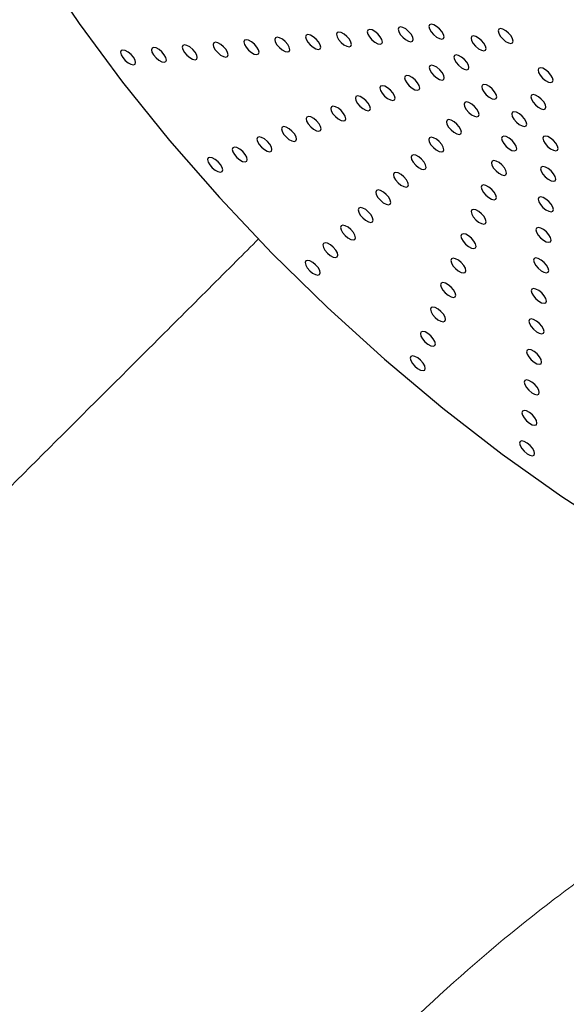
# Model space of a CAD drawing. Units: millimetres. Extents: x 0 to 420, y 0 to 297.
# Drawn here: x 144 to 146, y 123 to 127 of the extents above; entities that cross this region are included whole.
import ezdxf

# ---------------------------------------------------------------- set-up
doc = ezdxf.new("R2010")
doc.units = ezdxf.units.MM

msp = doc.modelspace()

# ---------------------------------------------------------------- linework, layer by layer
at = {"color": 7, "linetype": 'Continuous', "lineweight": 25, "flags": 128}
for points in [[(143.946, 126.72368), (144.08146, 126.52216), (144.23018, 126.32071), (144.39098, 126.12092), (144.56255, 125.92443), (144.74351, 125.7328), (144.93241, 125.54757), (145.12773, 125.37025), (145.3279, 125.20226), (145.53129, 125.04495), (145.73628, 124.89959), (145.94122, 124.76734), (146.14445, 124.64928), (146.34433, 124.54635), (146.53927, 124.45938), (146.72768, 124.38908), (146.90806, 124.336), (147.07895, 124.30058), (147.23897, 124.2831), (147.38684, 124.2837), (147.52136, 124.30238)], [(145.22458, 126.46147), (145.22663, 126.46709), (145.22474, 126.47541), (145.21921, 126.48517), (145.21087, 126.49486), (145.20099, 126.50303), (145.19108, 126.50842), (145.18265, 126.51021), (145.17698, 126.50814), (145.17493, 126.50252), (145.17682, 126.49419), (145.18235, 126.48444), (145.19069, 126.47475), (145.20057, 126.46658), (145.21048, 126.46119), (145.21891, 126.4594), (145.22458, 126.46147)], [(145.3303, 126.47028), (145.33235, 126.47591), (145.33046, 126.48423), (145.32493, 126.49398), (145.31659, 126.50368), (145.30671, 126.51184), (145.2968, 126.51723), (145.28837, 126.51903), (145.2827, 126.51695), (145.28065, 126.51133), (145.28254, 126.50301), (145.28807, 126.49326), (145.29641, 126.48356), (145.30629, 126.4754), (145.3162, 126.47), (145.32463, 126.46821), (145.3303, 126.47028)], [(144.8017, 126.42621), (144.80375, 126.43184), (144.80187, 126.44016), (144.79633, 126.44991), (144.78799, 126.45961), (144.77812, 126.46777), (144.76821, 126.47316), (144.75977, 126.47496), (144.7541, 126.47289), (144.75205, 126.46726), (144.75394, 126.45894), (144.75947, 126.44919), (144.76782, 126.43949), (144.77769, 126.43133), (144.7876, 126.42594), (144.79603, 126.42414), (144.8017, 126.42621)], [(144.90742, 126.43503), (144.90947, 126.44065), (144.90759, 126.44897), (144.90205, 126.45872), (144.89371, 126.46842), (144.88383, 126.47659), (144.87393, 126.48198), (144.86549, 126.48377), (144.85982, 126.4817), (144.85777, 126.47608), (144.85966, 126.46775), (144.86519, 126.458), (144.87353, 126.44831), (144.88341, 126.44014), (144.89332, 126.43475), (144.90175, 126.43295), (144.90742, 126.43503)], [(145.01314, 126.44384), (145.01519, 126.44947), (145.01331, 126.45779), (145.00777, 126.46754), (144.99943, 126.47723), (144.98955, 126.4854), (144.97965, 126.49079), (144.97121, 126.49259), (144.96554, 126.49051), (144.96349, 126.48489), (144.96538, 126.47657), (144.97091, 126.46682), (144.97925, 126.45712), (144.98913, 126.44896), (144.99904, 126.44356), (145.00747, 126.44177), (145.01314, 126.44384)], [(145.11886, 126.45265), (145.12091, 126.45828), (145.11902, 126.4666), (145.11349, 126.47635), (145.10515, 126.48605), (145.09527, 126.49421), (145.08537, 126.4996), (145.07693, 126.5014), (145.07126, 126.49933), (145.06921, 126.4937), (145.0711, 126.48538), (145.07663, 126.47563), (145.08497, 126.46593), (145.09485, 126.45777), (145.10476, 126.45238), (145.11319, 126.45058), (145.11886, 126.45265)], [(145.47435, 126.4303), (145.4764, 126.43592), (145.47451, 126.44424), (145.46897, 126.45399), (145.46063, 126.46369), (145.45076, 126.47185), (145.44085, 126.47725), (145.43242, 126.47904), (145.42675, 126.47697), (145.4247, 126.47134), (145.42658, 126.46302), (145.43212, 126.45327), (145.44046, 126.44358), (145.45033, 126.43541), (145.46024, 126.43002), (145.46867, 126.42822), (145.47435, 126.4303)], [(145.56729, 126.45538), (145.56934, 126.461), (145.56745, 126.46932), (145.56192, 126.47907), (145.55358, 126.48877), (145.5437, 126.49693), (145.53379, 126.50233), (145.52536, 126.50412), (145.51969, 126.50205), (145.51764, 126.49642), (145.51953, 126.4881), (145.52506, 126.47835), (145.5334, 126.46866), (145.54328, 126.46049), (145.55319, 126.4551), (145.56162, 126.4533), (145.56729, 126.45538)], [(144.48455, 126.39977), (144.48659, 126.4054), (144.48471, 126.41372), (144.47917, 126.42347), (144.47083, 126.43317), (144.46096, 126.44133), (144.45105, 126.44672), (144.44262, 126.44852), (144.43694, 126.44645), (144.4349, 126.44082), (144.43678, 126.4325), (144.44232, 126.42275), (144.45066, 126.41305), (144.46053, 126.40489), (144.47044, 126.3995), (144.47887, 126.3977), (144.48455, 126.39977)], [(144.59026, 126.40859), (144.59231, 126.41421), (144.59043, 126.42253), (144.58489, 126.43228), (144.57655, 126.44198), (144.56668, 126.45015), (144.55677, 126.45554), (144.54834, 126.45733), (144.54266, 126.45526), (144.54061, 126.44963), (144.5425, 126.44131), (144.54804, 126.43156), (144.55638, 126.42187), (144.56625, 126.4137), (144.57616, 126.40831), (144.58459, 126.40651), (144.59026, 126.40859)], [(144.69598, 126.4174), (144.69803, 126.42302), (144.69615, 126.43135), (144.69061, 126.4411), (144.68227, 126.45079), (144.6724, 126.45896), (144.66249, 126.46435), (144.65406, 126.46615), (144.64838, 126.46407), (144.64633, 126.45845), (144.64822, 126.45013), (144.65376, 126.44038), (144.6621, 126.43068), (144.67197, 126.42251), (144.68188, 126.41712), (144.69031, 126.41533), (144.69598, 126.4174)], [(144.27311, 126.38215), (144.27515, 126.38777), (144.27327, 126.39609), (144.26773, 126.40584), (144.25939, 126.41554), (144.24952, 126.4237), (144.23961, 126.4291), (144.23118, 126.43089), (144.2255, 126.42882), (144.22346, 126.42319), (144.22534, 126.41487), (144.23088, 126.40512), (144.23922, 126.39543), (144.24909, 126.38726), (144.259, 126.38187), (144.26743, 126.38007), (144.27311, 126.38215)], [(144.37883, 126.39096), (144.38087, 126.39658), (144.37899, 126.40491), (144.37345, 126.41466), (144.36511, 126.42435), (144.35524, 126.43252), (144.34533, 126.43791), (144.3369, 126.4397), (144.33122, 126.43763), (144.32918, 126.43201), (144.33106, 126.42369), (144.3366, 126.41393), (144.34494, 126.40424), (144.35481, 126.39607), (144.36472, 126.39068), (144.37315, 126.38889), (144.37883, 126.39096)], [(145.41556, 126.36509), (145.4176, 126.37071), (145.41572, 126.37904), (145.41018, 126.38879), (145.40184, 126.39848), (145.39197, 126.40665), (145.38206, 126.41204), (145.37363, 126.41384), (145.36795, 126.41176), (145.36591, 126.40614), (145.36779, 126.39782), (145.37333, 126.38806), (145.38167, 126.37837), (145.39154, 126.3702), (145.40145, 126.36481), (145.40988, 126.36302), (145.41556, 126.36509)], [(145.33115, 126.32998), (145.3332, 126.3356), (145.33131, 126.34392), (145.32578, 126.35368), (145.31744, 126.36337), (145.30756, 126.37154), (145.29765, 126.37693), (145.28922, 126.37872), (145.28355, 126.37665), (145.2815, 126.37103), (145.28339, 126.3627), (145.28892, 126.35295), (145.29726, 126.34326), (145.30714, 126.33509), (145.31704, 126.3297), (145.32548, 126.32791), (145.33115, 126.32998)], [(145.24674, 126.29487), (145.24879, 126.30049), (145.24691, 126.30881), (145.24137, 126.31856), (145.23303, 126.32826), (145.22315, 126.33642), (145.21325, 126.34182), (145.20481, 126.34361), (145.19914, 126.34154), (145.19709, 126.33591), (145.19898, 126.32759), (145.20451, 126.31784), (145.21285, 126.30815), (145.22273, 126.29998), (145.23264, 126.29459), (145.24107, 126.29279), (145.24674, 126.29487)], [(145.70399, 126.32134), (145.70604, 126.32696), (145.70415, 126.33528), (145.69862, 126.34504), (145.69028, 126.35473), (145.6804, 126.3629), (145.67049, 126.36829), (145.66206, 126.37008), (145.65639, 126.36801), (145.65434, 126.36239), (145.65623, 126.35407), (145.66176, 126.34431), (145.6701, 126.33462), (145.67998, 126.32645), (145.68989, 126.32106), (145.69832, 126.31927), (145.70399, 126.32134)], [(145.16234, 126.25975), (145.16439, 126.26538), (145.1625, 126.2737), (145.15696, 126.28345), (145.14862, 126.29315), (145.13875, 126.30131), (145.12884, 126.3067), (145.12041, 126.3085), (145.11474, 126.30643), (145.11269, 126.3008), (145.11457, 126.29248), (145.12011, 126.28273), (145.12845, 126.27303), (145.13832, 126.26487), (145.14823, 126.25948), (145.15666, 126.25768), (145.16234, 126.25975)], [(145.51107, 126.26416), (145.51312, 126.26979), (145.51123, 126.27811), (145.50569, 126.28786), (145.49735, 126.29756), (145.48748, 126.30572), (145.47757, 126.31111), (145.46914, 126.31291), (145.46347, 126.31084), (145.46142, 126.30521), (145.4633, 126.29689), (145.46884, 126.28714), (145.47718, 126.27744), (145.48705, 126.26928), (145.49696, 126.26389), (145.5054, 126.26209), (145.51107, 126.26416)], [(145.07793, 126.22464), (145.07998, 126.23027), (145.07809, 126.23859), (145.07256, 126.24834), (145.06422, 126.25804), (145.05434, 126.2662), (145.04443, 126.27159), (145.036, 126.27339), (145.03033, 126.27132), (145.02828, 126.26569), (145.03017, 126.25737), (145.0357, 126.24762), (145.04404, 126.23792), (145.05392, 126.22976), (145.06383, 126.22437), (145.07226, 126.22257), (145.07793, 126.22464)], [(145.6794, 126.22924), (145.68145, 126.23486), (145.67956, 126.24319), (145.67403, 126.25294), (145.66568, 126.26263), (145.65581, 126.2708), (145.6459, 126.27619), (145.63747, 126.27799), (145.6318, 126.27591), (145.62975, 126.27029), (145.63163, 126.26197), (145.63717, 126.25222), (145.64551, 126.24252), (145.65538, 126.23435), (145.66529, 126.22896), (145.67373, 126.22717), (145.6794, 126.22924)], [(144.99352, 126.18953), (144.99557, 126.19516), (144.99369, 126.20348), (144.98815, 126.21323), (144.97981, 126.22293), (144.96994, 126.23109), (144.96003, 126.23648), (144.9516, 126.23828), (144.94592, 126.2362), (144.94387, 126.23058), (144.94576, 126.22226), (144.9513, 126.21251), (144.95964, 126.20281), (144.96951, 126.19465), (144.97942, 126.18925), (144.98785, 126.18746), (144.99352, 126.18953)], [(145.45054, 126.20382), (145.45259, 126.20945), (145.4507, 126.21777), (145.44517, 126.22752), (145.43683, 126.23722), (145.42695, 126.24538), (145.41704, 126.25077), (145.40861, 126.25257), (145.40294, 126.2505), (145.40089, 126.24487), (145.40278, 126.23655), (145.40831, 126.2268), (145.41665, 126.2171), (145.42653, 126.20894), (145.43643, 126.20355), (145.44487, 126.20175), (145.45054, 126.20382)], [(145.61394, 126.17057), (145.61598, 126.1762), (145.6141, 126.18452), (145.60856, 126.19427), (145.60022, 126.20397), (145.59035, 126.21213), (145.58044, 126.21752), (145.57201, 126.21932), (145.56633, 126.21725), (145.56429, 126.21162), (145.56617, 126.2033), (145.57171, 126.19355), (145.58005, 126.18385), (145.58992, 126.17569), (145.59983, 126.1703), (145.60826, 126.1685), (145.61394, 126.17057)], [(144.90912, 126.15442), (144.91117, 126.16004), (144.90928, 126.16837), (144.90375, 126.17812), (144.89541, 126.18781), (144.88553, 126.19598), (144.87562, 126.20137), (144.86719, 126.20317), (144.86152, 126.20109), (144.85947, 126.19547), (144.86135, 126.18715), (144.86689, 126.1774), (144.87523, 126.1677), (144.88511, 126.15953), (144.89501, 126.15414), (144.90345, 126.15235), (144.90912, 126.15442)], [(145.39001, 126.14348), (145.39206, 126.1491), (145.39017, 126.15743), (145.38464, 126.16718), (145.3763, 126.17687), (145.36642, 126.18504), (145.35651, 126.19043), (145.34808, 126.19222), (145.34241, 126.19015), (145.34036, 126.18453), (145.34225, 126.17621), (145.34778, 126.16645), (145.35612, 126.15676), (145.366, 126.14859), (145.37591, 126.1432), (145.38434, 126.14141), (145.39001, 126.14348)], [(144.82471, 126.11931), (144.82676, 126.12493), (144.82487, 126.13325), (144.81934, 126.14301), (144.811, 126.1527), (144.80112, 126.16087), (144.79122, 126.16626), (144.78278, 126.16805), (144.77711, 126.16598), (144.77506, 126.16036), (144.77695, 126.15203), (144.78248, 126.14228), (144.79082, 126.13259), (144.8007, 126.12442), (144.81061, 126.11903), (144.81904, 126.11724), (144.82471, 126.11931)], [(144.74031, 126.0842), (144.74235, 126.08982), (144.74047, 126.09814), (144.73493, 126.10789), (144.72659, 126.11759), (144.71672, 126.12576), (144.70681, 126.13115), (144.69838, 126.13294), (144.6927, 126.13087), (144.69066, 126.12524), (144.69254, 126.11692), (144.69808, 126.10717), (144.70642, 126.09748), (144.71629, 126.08931), (144.7262, 126.08392), (144.73463, 126.08212), (144.74031, 126.0842)], [(145.32948, 126.08314), (145.33153, 126.08876), (145.32965, 126.09708), (145.32411, 126.10683), (145.31577, 126.11653), (145.30589, 126.1247), (145.29599, 126.13009), (145.28755, 126.13188), (145.28188, 126.12981), (145.27983, 126.12418), (145.28172, 126.11586), (145.28725, 126.10611), (145.29559, 126.09642), (145.30547, 126.08825), (145.31538, 126.08286), (145.32381, 126.08106), (145.32948, 126.08314)], [(145.57913, 126.08683), (145.58117, 126.09246), (145.57929, 126.10078), (145.57375, 126.11053), (145.56541, 126.12023), (145.55554, 126.12839), (145.54563, 126.13378), (145.5372, 126.13558), (145.53152, 126.13351), (145.52948, 126.12788), (145.53136, 126.11956), (145.5369, 126.10981), (145.54524, 126.10011), (145.55511, 126.09195), (145.56502, 126.08656), (145.57345, 126.08476), (145.57913, 126.08683)], [(145.72104, 126.08716), (145.72308, 126.09279), (145.7212, 126.10111), (145.71566, 126.11086), (145.70732, 126.12055), (145.69745, 126.12872), (145.68754, 126.13411), (145.67911, 126.13591), (145.67343, 126.13383), (145.67139, 126.12821), (145.67327, 126.11989), (145.67881, 126.11014), (145.68715, 126.10044), (145.69702, 126.09228), (145.70693, 126.08688), (145.71536, 126.08509), (145.72104, 126.08716)], [(144.6559, 126.04908), (144.65795, 126.05471), (144.65606, 126.06303), (144.65053, 126.07278), (144.64219, 126.08248), (144.63231, 126.09064), (144.6224, 126.09603), (144.61397, 126.09783), (144.6083, 126.09576), (144.60625, 126.09013), (144.60814, 126.08181), (144.61367, 126.07206), (144.62201, 126.06236), (144.63189, 126.0542), (144.6418, 126.04881), (144.65023, 126.04701), (144.6559, 126.04908)], [(145.26896, 126.02279), (145.271, 126.02842), (145.26912, 126.03674), (145.26358, 126.04649), (145.25524, 126.05619), (145.24537, 126.06435), (145.23546, 126.06974), (145.22703, 126.07154), (145.22135, 126.06947), (145.21931, 126.06384), (145.22119, 126.05552), (145.22673, 126.04577), (145.23507, 126.03607), (145.24494, 126.02791), (145.25485, 126.02252), (145.26328, 126.02072), (145.26896, 126.02279)], [(144.57149, 126.01397), (144.57354, 126.0196), (144.57166, 126.02792), (144.56612, 126.03767), (144.55778, 126.04737), (144.54791, 126.05553), (144.538, 126.06092), (144.52956, 126.06272), (144.52389, 126.06065), (144.52184, 126.05502), (144.52373, 126.0467), (144.52927, 126.03695), (144.53761, 126.02725), (144.54748, 126.01909), (144.55739, 126.0137), (144.56582, 126.0119), (144.57149, 126.01397)], [(145.54431, 126.00309), (145.54636, 126.00872), (145.54448, 126.01704), (145.53894, 126.02679), (145.5306, 126.03649), (145.52073, 126.04465), (145.51082, 126.05004), (145.50239, 126.05184), (145.49671, 126.04977), (145.49466, 126.04414), (145.49655, 126.03582), (145.50209, 126.02607), (145.51043, 126.01637), (145.5203, 126.00821), (145.53021, 126.00282), (145.53864, 126.00102), (145.54431, 126.00309)], [(145.20843, 125.96245), (145.21048, 125.96808), (145.20859, 125.9764), (145.20305, 125.98615), (145.19471, 125.99584), (145.18484, 126.00401), (145.17493, 126.0094), (145.1665, 126.0112), (145.16083, 126.00912), (145.15878, 126.0035), (145.16066, 125.99518), (145.1662, 125.98543), (145.17454, 125.97573), (145.18441, 125.96757), (145.19432, 125.96217), (145.20275, 125.96038), (145.20843, 125.96245)], [(145.713, 125.98257), (145.71505, 125.98819), (145.71316, 125.99651), (145.70763, 126.00626), (145.69929, 126.01596), (145.68941, 126.02413), (145.6795, 126.02952), (145.67107, 126.03131), (145.6654, 126.02924), (145.66335, 126.02362), (145.66524, 126.01529), (145.67077, 126.00554), (145.67911, 125.99585), (145.68899, 125.98768), (145.6989, 125.98229), (145.70733, 125.98049), (145.713, 125.98257)], [(145.5095, 125.91935), (145.51155, 125.92498), (145.50967, 125.9333), (145.50413, 125.94305), (145.49579, 125.95275), (145.48591, 125.96091), (145.47601, 125.9663), (145.46757, 125.9681), (145.4619, 125.96603), (145.45985, 125.9604), (145.46174, 125.95208), (145.46727, 125.94233), (145.47561, 125.93263), (145.48549, 125.92447), (145.4954, 125.91908), (145.50383, 125.91728), (145.5095, 125.91935)], [(145.1479, 125.90211), (145.14995, 125.90773), (145.14806, 125.91605), (145.14253, 125.92581), (145.13419, 125.9355), (145.12431, 125.94367), (145.1144, 125.94906), (145.10597, 125.95085), (145.1003, 125.94878), (145.09825, 125.94316), (145.10014, 125.93483), (145.10567, 125.92508), (145.11401, 125.91539), (145.12389, 125.90722), (145.13379, 125.90183), (145.14223, 125.90004), (145.1479, 125.90211)], [(145.70496, 125.87797), (145.70701, 125.8836), (145.70513, 125.89192), (145.69959, 125.90167), (145.69125, 125.91137), (145.68137, 125.91953), (145.67147, 125.92492), (145.66303, 125.92672), (145.65736, 125.92465), (145.65531, 125.91902), (145.6572, 125.9107), (145.66273, 125.90095), (145.67107, 125.89125), (145.68095, 125.88309), (145.69086, 125.8777), (145.69929, 125.8759), (145.70496, 125.87797)], [(145.08737, 125.84177), (145.08942, 125.84739), (145.08753, 125.85571), (145.082, 125.86546), (145.07366, 125.87516), (145.06378, 125.88332), (145.05387, 125.88872), (145.04544, 125.89051), (145.03977, 125.88844), (145.03772, 125.88281), (145.03961, 125.87449), (145.04514, 125.86474), (145.05348, 125.85504), (145.06336, 125.84688), (145.07327, 125.84149), (145.0817, 125.83969), (145.08737, 125.84177)], [(145.47469, 125.83561), (145.47674, 125.84124), (145.47485, 125.84956), (145.46932, 125.85931), (145.46098, 125.86901), (145.4511, 125.87717), (145.4412, 125.88256), (145.43276, 125.88436), (145.42709, 125.88229), (145.42504, 125.87666), (145.42693, 125.86834), (145.43246, 125.85859), (145.4408, 125.84889), (145.45068, 125.84073), (145.46059, 125.83534), (145.46902, 125.83354), (145.47469, 125.83561)], [(145.02684, 125.78142), (145.02889, 125.78705), (145.02701, 125.79537), (145.02147, 125.80512), (145.01313, 125.81482), (145.00325, 125.82298), (144.99335, 125.82837), (144.98491, 125.83017), (144.97924, 125.8281), (144.97719, 125.82247), (144.97908, 125.81415), (144.98461, 125.8044), (144.99295, 125.7947), (145.00283, 125.78654), (145.01274, 125.78115), (145.02117, 125.77935), (145.02684, 125.78142)], [(145.43988, 125.75187), (145.44193, 125.7575), (145.44004, 125.76582), (145.43451, 125.77557), (145.42617, 125.78527), (145.41629, 125.79343), (145.40638, 125.79882), (145.39795, 125.80062), (145.39228, 125.79855), (145.39023, 125.79292), (145.39212, 125.7846), (145.39765, 125.77485), (145.40599, 125.76515), (145.41587, 125.75699), (145.42578, 125.7516), (145.43421, 125.7498), (145.43988, 125.75187)], [(145.69693, 125.77338), (145.69898, 125.779), (145.69709, 125.78733), (145.69156, 125.79708), (145.68321, 125.80677), (145.67334, 125.81494), (145.66343, 125.82033), (145.655, 125.82213), (145.64933, 125.82005), (145.64728, 125.81443), (145.64916, 125.80611), (145.6547, 125.79636), (145.66304, 125.78666), (145.67291, 125.77849), (145.68282, 125.7731), (145.69126, 125.77131), (145.69693, 125.77338)], [(144.96631, 125.72108), (144.96836, 125.7267), (144.96648, 125.73503), (144.96094, 125.74478), (144.9526, 125.75447), (144.94273, 125.76264), (144.93282, 125.76803), (144.92439, 125.76983), (144.91871, 125.76775), (144.91666, 125.76213), (144.91855, 125.75381), (144.92409, 125.74406), (144.93243, 125.73436), (144.9423, 125.72619), (144.95221, 125.7208), (144.96064, 125.71901), (144.96631, 125.72108)], [(144.90579, 125.66074), (144.90784, 125.66636), (144.90595, 125.67468), (144.90041, 125.68443), (144.89207, 125.69413), (144.8822, 125.7023), (144.87229, 125.70769), (144.86386, 125.70948), (144.85819, 125.70741), (144.85614, 125.70179), (144.85802, 125.69346), (144.86356, 125.68371), (144.8719, 125.67402), (144.88177, 125.66585), (144.89168, 125.66046), (144.90011, 125.65866), (144.90579, 125.66074)], [(145.40507, 125.66813), (145.40712, 125.67376), (145.40523, 125.68208), (145.3997, 125.69183), (145.39136, 125.70153), (145.38148, 125.70969), (145.37157, 125.71508), (145.36314, 125.71688), (145.35747, 125.7148), (145.35542, 125.70918), (145.35731, 125.70086), (145.36284, 125.69111), (145.37118, 125.68141), (145.38106, 125.67325), (145.39097, 125.66785), (145.3994, 125.66606), (145.40507, 125.66813)], [(145.68889, 125.66879), (145.69094, 125.67441), (145.68905, 125.68273), (145.68352, 125.69248), (145.67518, 125.70218), (145.6653, 125.71034), (145.65539, 125.71574), (145.64696, 125.71753), (145.64129, 125.71546), (145.63924, 125.70983), (145.64113, 125.70151), (145.64666, 125.69176), (145.655, 125.68207), (145.66488, 125.6739), (145.67479, 125.66851), (145.68322, 125.66671), (145.68889, 125.66879)], [(145.37026, 125.58439), (145.37231, 125.59002), (145.37042, 125.59834), (145.36489, 125.60809), (145.35655, 125.61778), (145.34667, 125.62595), (145.33676, 125.63134), (145.32833, 125.63314), (145.32266, 125.63106), (145.32061, 125.62544), (145.3225, 125.61712), (145.32803, 125.60737), (145.33637, 125.59767), (145.34625, 125.58951), (145.35616, 125.58411), (145.36459, 125.58232), (145.37026, 125.58439)], [(145.68086, 125.56419), (145.6829, 125.56982), (145.68102, 125.57814), (145.67548, 125.58789), (145.66714, 125.59759), (145.65727, 125.60575), (145.64736, 125.61114), (145.63893, 125.61294), (145.63325, 125.61087), (145.63121, 125.60524), (145.63309, 125.59692), (145.63863, 125.58717), (145.64697, 125.57747), (145.65684, 125.56931), (145.66675, 125.56392), (145.67518, 125.56212), (145.68086, 125.56419)], [(145.33545, 125.50065), (145.3375, 125.50628), (145.33561, 125.5146), (145.33008, 125.52435), (145.32174, 125.53404), (145.31186, 125.54221), (145.30195, 125.5476), (145.29352, 125.5494), (145.28785, 125.54732), (145.2858, 125.5417), (145.28769, 125.53338), (145.29322, 125.52363), (145.30156, 125.51393), (145.31144, 125.50576), (145.32134, 125.50037), (145.32978, 125.49858), (145.33545, 125.50065)], [(145.67282, 125.4596), (145.67487, 125.46522), (145.67298, 125.47355), (145.66745, 125.4833), (145.65911, 125.49299), (145.64923, 125.50116), (145.63932, 125.50655), (145.63089, 125.50834), (145.62522, 125.50627), (145.62317, 125.50065), (145.62506, 125.49233), (145.63059, 125.48257), (145.63893, 125.47288), (145.64881, 125.46471), (145.65872, 125.45932), (145.66715, 125.45753), (145.67282, 125.4596)], [(145.30064, 125.41691), (145.30269, 125.42253), (145.3008, 125.43086), (145.29527, 125.44061), (145.28693, 125.4503), (145.27705, 125.45847), (145.26714, 125.46386), (145.25871, 125.46566), (145.25304, 125.46358), (145.25099, 125.45796), (145.25287, 125.44964), (145.25841, 125.43989), (145.26675, 125.43019), (145.27663, 125.42202), (145.28653, 125.41663), (145.29497, 125.41484), (145.30064, 125.41691)], [(145.66478, 125.355), (145.66683, 125.36063), (145.66495, 125.36895), (145.65941, 125.3787), (145.65107, 125.3884), (145.64119, 125.39656), (145.63129, 125.40195), (145.62285, 125.40375), (145.61718, 125.40168), (145.61513, 125.39605), (145.61702, 125.38773), (145.62255, 125.37798), (145.63089, 125.36828), (145.64077, 125.36012), (145.65068, 125.35473), (145.65911, 125.35293), (145.66478, 125.355)], [(145.26583, 125.33317), (145.26788, 125.33879), (145.26599, 125.34712), (145.26045, 125.35687), (145.25211, 125.36656), (145.24224, 125.37473), (145.23233, 125.38012), (145.2239, 125.38192), (145.21823, 125.37984), (145.21618, 125.37422), (145.21806, 125.3659), (145.2236, 125.35615), (145.23194, 125.34645), (145.24181, 125.33828), (145.25172, 125.33289), (145.26015, 125.3311), (145.26583, 125.33317)], [(145.65675, 125.25041), (145.6588, 125.25604), (145.65691, 125.26436), (145.65138, 125.27411), (145.64303, 125.28381), (145.63316, 125.29197), (145.62325, 125.29736), (145.61482, 125.29916), (145.60915, 125.29708), (145.6071, 125.29146), (145.60898, 125.28314), (145.61452, 125.27339), (145.62286, 125.26369), (145.63273, 125.25553), (145.64264, 125.25013), (145.65108, 125.24834), (145.65675, 125.25041)], [(145.64871, 125.14582), (145.65076, 125.15144), (145.64887, 125.15976), (145.64334, 125.16952), (145.635, 125.17921), (145.62512, 125.18738), (145.61521, 125.19277), (145.60678, 125.19456), (145.60111, 125.19249), (145.59906, 125.18687), (145.60095, 125.17854), (145.60648, 125.16879), (145.61482, 125.1591), (145.6247, 125.15093), (145.63461, 125.14554), (145.64304, 125.14375), (145.64871, 125.14582)], [(145.64068, 125.04122), (145.64272, 125.04685), (145.64084, 125.05517), (145.6353, 125.06492), (145.62696, 125.07462), (145.61709, 125.08278), (145.60718, 125.08817), (145.59875, 125.08997), (145.59307, 125.0879), (145.59103, 125.08227), (145.59291, 125.07395), (145.59845, 125.0642), (145.60679, 125.0545), (145.61666, 125.04634), (145.62657, 125.04095), (145.635, 125.03915), (145.64068, 125.04122)]]:
    msp.add_lwpolyline(points, dxfattribs=at)
at = {"color": 8, "linetype": 'Continuous', "lineweight": 18}
for points, knots in [([(142.02076, 123.09558), (142.1551, 123.23192), (142.42375, 123.50458), (142.82515, 123.91025), (143.22337, 124.31077), (143.60595, 124.69389), (143.97963, 125.06655), (144.25005, 125.33642), (144.43205, 125.51842), (144.52592, 125.6123), (144.61421, 125.70055), (144.67113, 125.75759), (144.69679, 125.78331)], [0, 0, 0, 0, 0.1505274, 0.301038, 0.4516112, 0.6022112, 0.7346681, 0.8672528, 0.9019909, 0.9367301, 0.9714708, 1, 1, 1, 1]), ([(144.24685, 122.03548), (144.36287, 122.17218), (144.59483, 122.44547), (144.94981, 122.8355), (145.31348, 123.19521), (145.63286, 123.46434), (145.90165, 123.65975), (146.10201, 123.7874), (146.30751, 123.90791), (146.51714, 124.02157), (146.72966, 124.12816), (146.92396, 124.2193), (147.04482, 124.27972), (147.09582, 124.30522)], [0, 0, 0, 0, 0.14243371, 0.28476301, 0.42729438, 0.56965401, 0.63349106, 0.69742827, 0.76141513, 0.82537356, 0.88932563, 0.95330763, 1, 1, 1, 1])]:
    msp.add_open_spline(points, degree=3, knots=knots, dxfattribs=at)

doc.saveas('drawing.dxf')
